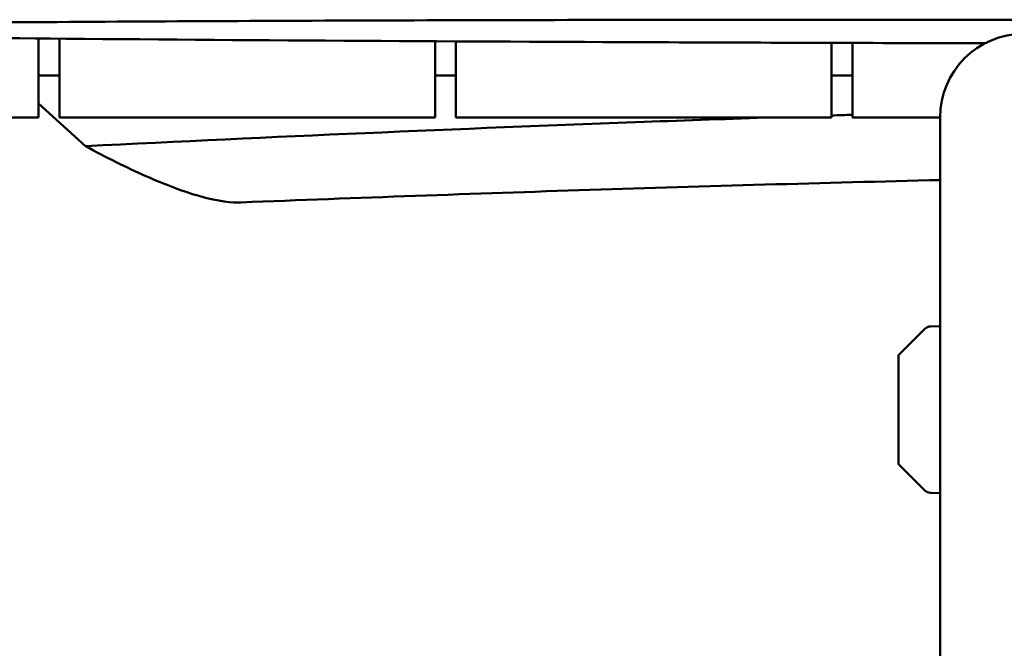
# Model space of a CAD drawing. Units: millimetres. Extents: x 1232 to 25034, y 1571 to 15705.
# Drawn here: x 6603 to 6839, y 7924 to 8074 of the extents above; entities that cross this region are included whole.
import ezdxf

# ---------------------------------------------------------------- set-up
doc = ezdxf.new("R2010")
doc.units = ezdxf.units.MM
doc.layers.add('МАФ', color=7, linetype='Continuous', lineweight=50)

msp = doc.modelspace()

# ---------------------------------------------------------------- linework, layer by layer
at = {"layer": 'МАФ'}
for p, q in [((6607.24, 8050.85), (6607.24, 8069.74)), ((6612.24, 8050.85), (6612.24, 8069.69)), ((6702.24, 8050.85), (6702.24, 8069.07)), ((6707.24, 8050.85), (6707.24, 8069.05)), ((6797.24, 8050.85), (6797.24, 8068.69)), ((6802.24, 8068.68), (6802.24, 8050.85)), ((6612.24, 8060.85), (6607.24, 8060.85)), ((6707.24, 8060.85), (6702.24, 8060.85)), ((6797.24, 8060.85), (6802.24, 8060.85)), ((6607.24, 8054.17), (6618.51, 8043.95)), ((6517.24, 8050.85), (6607.24, 8050.85)), ((6612.24, 8050.85), (6702.24, 8050.85)), ((6707.24, 8050.85), (6797.24, 8050.85)), ((6802.24, 8050.85), (6823.24, 8050.85)), ((6823.24, 8050.85), (6823.24, 7350.48)), ((6813.39, 7993.99), (6819.58, 8000.18)), ((6820.92, 8000.77), (6823.24, 8000.85)), ((6813.24, 7968.06), (6813.24, 7993.64)), ((6813.39, 7967.7), (6819.58, 7961.51)), ((6820.92, 7960.93), (6823.24, 7960.85))]:
    msp.add_line(p, q, dxfattribs=at)
for centre, radius, start, end in [((6843.24, 8050.85), 20, 90, 180), ((6820.99, 7998.77), 2, 92, 135), ((6813.74, 7993.64), 0.5, 135, 180), ((6813.74, 7968.06), 0.5, 180, 225), ((6820.99, 7962.93), 2, 225, 268)]:
    msp.add_arc(centre, radius, start, end, dxfattribs=at)
for points, knots in [([(6891.48, 8074.08), (6888.14, 8074.09), (6884.81, 8074.1), (6871.48, 8074.14), (6861.48, 8074.16), (6821.49, 8074.22), (6791.5, 8074.24), (6728.87, 8074.18), (6696.24, 8074.1), (6632.86, 8073.83), (6602.11, 8073.64), (6540.64, 8073.17), (6509.91, 8072.88), (6442.43, 8072.2), (6405.67, 8071.79), (6316.62, 8070.8), (6264.32, 8070.22), (6173.48, 8069.44), (6134.93, 8069.19), (6096.39, 8069.01)], [0, 0, 0, 0, 10.000001, 10.000001, 40.00002, 40.00002, 130.000631, 130.000631, 227.900116, 227.900116, 320.145646, 320.145646, 412.325284, 412.325284, 522.611177, 522.611177, 679.521851, 679.521851, 795.163829, 795.163829, 795.163829, 795.163829]), ([(6834, 8068.59), (6807.94, 8068.66), (6781.89, 8068.73), (6708.48, 8069.01), (6661.13, 8069.28), (6574.52, 8070.02), (6535.25, 8070.43), (6467.64, 8071.2), (6439.29, 8071.53), (6410.94, 8071.85)], [51.831535, 51.831535, 51.831535, 51.831535, 130.000122, 130.000122, 272.052301, 272.052301, 389.863873, 389.863873, 474.924119, 474.924119, 474.924119, 474.924119]), ([(6783.36, 8050.85), (6773, 8050.5), (6762.65, 8050.14), (6707.7, 8048.12), (6663.12, 8046.19), (6618.51, 8043.95)], [10.273589, 10.273589, 10.273589, 10.273589, 13.377019, 13.377019, 26.757266, 26.757266, 26.757266, 26.757266]), ([(6618.51, 8043.95), (6623.49, 8041.25), (6628.34, 8038.82), (6637.57, 8034.73), (6641.95, 8033.08), (6645.89, 8031.97)], [0.000001, 0.000001, 0.000001, 0.000001, 2.128349, 2.128349, 4.290741, 4.290741, 4.290741, 4.290741]), ([(6823.24, 8035.84), (6795.26, 8035.16), (6767.28, 8034.37), (6711.47, 8032.58), (6683.63, 8031.58), (6655.79, 8030.48)], [46.034373, 46.034373, 46.034373, 46.034373, 130.000744, 130.000744, 213.567919, 213.567919, 213.567919, 213.567919]), ([(6823.24, 7980.85), (6823.24, 7980.79), (6823.24, 7980.73), (6823.25, 7979.87), (6823.25, 7979.08), (6823.25, 7978.39), (6823.25, 7977.7), (6823.25, 7977.03), (6823.24, 7976.22), (6823.24, 7975.98), (6823.24, 7975.77)], [3.3896072, 3.3896072, 3.3896072, 3.3896072, 3.4062992, 3.4062992, 3.6323962, 3.6323962, 3.6323962, 3.8584201, 3.8584201, 3.967869, 3.967869, 3.967869, 3.967869])]:
    msp.add_open_spline(points, degree=3, knots=knots, dxfattribs=at)
for points in [[(6802.24, 8051.46), (6800.57, 8051.41), (6798.91, 8051.36), (6797.24, 8051.3)], [(6645.89, 8031.97), (6650.49, 8030.69), (6653.62, 8030.38), (6655.79, 8030.48)], [(6823.24, 7981.82), (6823.24, 7981.5), (6823.24, 7981.18), (6823.24, 7980.85)], [(6823.24, 7979.87), (6823.24, 7980.19), (6823.24, 7980.52), (6823.24, 7980.85)]]:
    msp.add_open_spline(points, degree=3, dxfattribs=at)

doc.saveas('drawing.dxf')
